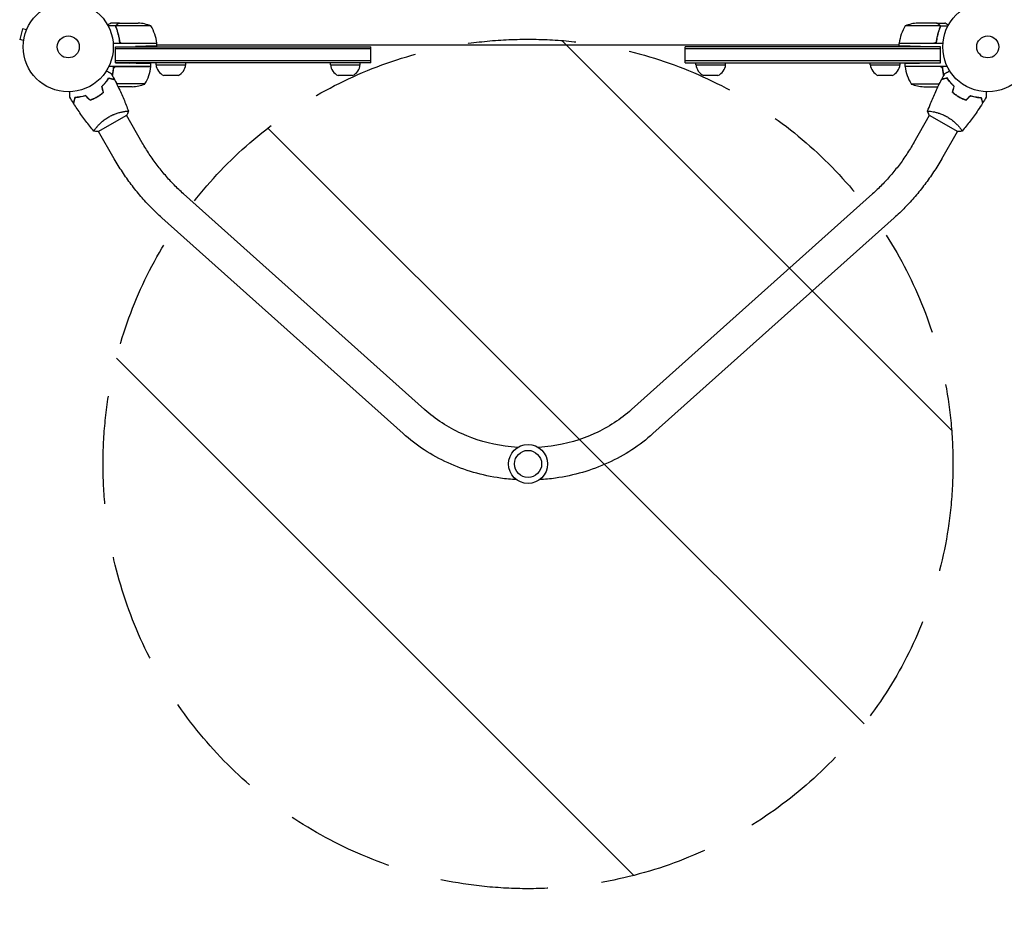
# Model space of a CAD drawing. Units: millimetres. Extents: x -5052 to 3627, y -3292 to 4689.
# Drawn here: x -3303 to -2145, y -1034 to 32 of the extents above; entities that cross this region are included whole.
import ezdxf

# ---------------------------------------------------------------- set-up
doc = ezdxf.new("R2010")
doc.units = ezdxf.units.MM
doc.header["$LTSCALE"] = 20
doc.linetypes.add('HIDDEN', pattern=[9.525, 6.35, -3.175])
for name, color, linetype in [('2d', 230, 'Continuous'), ('AS-Free_Space', 31, 'HIDDEN'), ('AS-Free_Space_Hatch', 31, 'HIDDEN')]:
    doc.layers.add(name, color=color, linetype=linetype)

msp = doc.modelspace()

# ---------------------------------------------------------------- hatches: boundary and pattern name
at = {"layer": 'AS-Free_Space_Hatch'}
h = msp.add_hatch(dxfattribs=at)
h.set_pattern_fill('ANSI31', color=256, scale=100)
h.set_pattern_definition([(315, (-459, 3189), (224.506, 224.506), [])])
edge = h.paths.add_edge_path()
edge.add_arc((541, 3189), 1000, 90, 180, ccw=False)
edge.add_arc((541, 3189), 1000, 0, 90, ccw=False)
edge.add_line((1541, 3189), (1541, 1091))
edge.add_arc((541, 1091), 1000, -33.0588, 0, ccw=False)
edge.add_arc((541, 0), 1000, 0, 33.0588, ccw=False)
edge.add_line((1541, 0), (1541, -312.3))
edge.add_line((1541, -312.3), (2288.9, -1083.3))
edge.add_arc((1571.1, -1779.6), 1000, -45.8695, 44.1305, ccw=False)
edge.add_arc((1571.1, -1779.6), 1000, 224.1305, 314.1305, ccw=False)
edge.add_line((853.4, -2475.8), (105.5, -1704.9))
edge.add_arc((1541, -312.3), 2000, 180, 224.1305, ccw=False)
edge.add_line((-459, -312.3), (-459, 0))
edge.add_arc((541, 0), 1000, 146.9412, 180, ccw=False)
edge.add_arc((541, 1091), 1000, 180, 213.0588, ccw=False)
edge.add_line((-459, 1091), (-459, 3189))
edge = h.paths.add_edge_path()
edge.add_arc((-2705, -491), 500, 0, 360)

# ---------------------------------------------------------------- linework, layer by layer
at = {"layer": '2d'}
for p, q in [((-3189.9, 24.6), (-3199.1, 24.6)), ((-3185.7, 28), (-3195.5, 28)), ((-3189.9, 24.6), (-3189.9, 22.9)), ((-3148.8, 24.7), (-3189.6, 24.7)), ((-3185.7, 28), (-3185.7, 27.9)), ((-3185.5, 28), (-3163.6, 28)), ((-2220.4, 24.7), (-2261.2, 24.7)), ((-2224.5, 28), (-2246.4, 28)), ((-2224.3, 28), (-2214.5, 28)), ((-2224.3, 28), (-2224.3, 27.9)), ((-2220.2, 23.8), (-2220.2, 23.8)), ((-2220.1, 24.6), (-2210.9, 24.6)), ((-2220.1, 24.6), (-2220.1, 22.9)), ((-3299.8, 21.1), (-3303.1, 8.6)), ((-3295.1, 19.9), (-3299.8, 21.1)), ((-3294.6, 21.2), (-3294.5, 21.3)), ((-3294.5, 21.3), (-3294.5, 21.3)), ((-3298.5, 7.3), (-3303.1, 8.6)), ((-3298.7, 5.8), (-3298.7, 5.9)), ((-3298.7, 5.8), (-3298.7, 5.8)), ((-3141.8, 4), (-3193.2, 4)), ((-3190.2, 0), (-3166.8, 0.4)), ((-3190.2, 0), (-2890, 0)), ((-3190.2, -19), (-3190.2, 0)), ((-3185.7, 7.8), (-3185.7, 6)), ((-3182.6, 4.2), (-3141.8, 4.2)), ((-3141.8, 0.8), (-3141.8, 4)), ((-2268.2, 2), (-3141.8, 2)), ((-2890, -19), (-2890, 0)), ((-2520, -19), (-2520, 0)), ((-2219.8, 0), (-2520, 0)), ((-2268.2, 4.2), (-2227.4, 4.2)), ((-2216.8, 4), (-2268.2, 4)), ((-2268.2, 0.8), (-2268.2, 4)), ((-2219.8, 0), (-2243.2, 0.4)), ((-2224.3, 7.8), (-2224.3, 6.1)), ((-2219.8, -19), (-2219.8, 0)), ((-2890, -2.5), (-3190.2, -2.5)), ((-2219.8, -2.5), (-2520, -2.5)), ((-3148.8, -23), (-3198.3, -23)), ((-2890, -16.5), (-3190.2, -16.5)), ((-2890, -19), (-3190.2, -19)), ((-3190.2, -19), (-3173.8, -19.3)), ((-3148.8, -23), (-3148.8, -19.7)), ((-3142.7, -21), (-3142.7, -19)), ((-3142.7, -21), (-3107.7, -21)), ((-3107.7, -21), (-3107.7, -19)), ((-2937.5, -21), (-2937.5, -19)), ((-2937.5, -21), (-2902.5, -21)), ((-2902.5, -21), (-2902.5, -19)), ((-2219.8, -16.5), (-2520, -16.5)), ((-2520, -19), (-2219.8, -19)), ((-2507.5, -21), (-2507.5, -19)), ((-2507.5, -21), (-2472.5, -21)), ((-2472.5, -21), (-2472.5, -19)), ((-2302.3, -21), (-2302.3, -19)), ((-2302.3, -21), (-2267.3, -21)), ((-2267.3, -21), (-2267.3, -19)), ((-2261.2, -23), (-2261.2, -19.7)), ((-2211.7, -23), (-2261.2, -23)), ((-2219.8, -19), (-2236.2, -19.3)), ((-3189.6, -23.2), (-3148.8, -23.2)), ((-3116.8, -33.8), (-3133.6, -33.8)), ((-2911.6, -33.8), (-2928.4, -33.8)), ((-2481.6, -33.8), (-2498.4, -33.8)), ((-2276.4, -33.8), (-2293.2, -33.8)), ((-2220.4, -23.2), (-2261.2, -23.2)), ((-3203.4, -43.6), (-3203.7, -43.6)), ((-3155.8, -43.7), (-3188.9, -43.7)), ((-2254.2, -43.7), (-2221.1, -43.7)), ((-2206.6, -43.6), (-2206.3, -43.6)), ((-3170.6, -47), (-3187.3, -47)), ((-2239.4, -47), (-2222.7, -47)), ((-3210.9, -99.8), (-3177.1, -80.3)), ((-3180.1, -76.1), (-3180.1, -76.1)), ((-3158.9, -112.8), (-3177.5, -80.6)), ((-2251.1, -112.8), (-2232.5, -80.6)), ((-2232.9, -80.3), (-2199.1, -99.8)), ((-2229.9, -76.1), (-2229.9, -76.1)), ((-3213, -95.1), (-3213, -95.1)), ((-3191.8, -131.8), (-3210.5, -99.6)), ((-2218.2, -131.8), (-2199.5, -99.6)), ((-2197, -95.1), (-2197, -95.1)), ((-2826.7, -427), (-3110.5, -172.9)), ((-2299.5, -172.9), (-2583.3, -427)), ((-2852, -455.3), (-3135.9, -201.3)), ((-2274.1, -201.3), (-2558, -455.3))]:
    msp.add_line(p, q, dxfattribs=at)
for centre, radius in [((-3246, 0), 53), ((-2164, 0), 53), ((-3246, 0), 13), ((-2164, 0), 13), ((-2705, -491), 23), ((-2705, -491), 16)]:
    msp.add_circle(centre, radius, dxfattribs=at)
for centre, radius, start, end in [((-3166.8, -21.9), 50, 68.8998, 86.3757), ((-3191.5, -1.3), 50, 6.4728, 31.3497), ((-2218.5, -1.3), 50, 148.6503, 173.5272), ((-2243.2, -21.9), 50, 93.6243, 111.1002), ((-3144.8, 4), 3, 3.1912, 6.4728), ((-2265.2, 4), 3, 173.5272, 176.8088), ((-3126.8, -19.3), 16, 185.9413, 244.6844), ((-3123.6, -19.3), 16, 295.3156, 354.0587), ((-2921.6, -19.3), 16, 185.9413, 244.6844), ((-2918.4, -19.3), 16, 295.3156, 354.0587), ((-2491.6, -19.3), 16, 185.9413, 244.6844), ((-2488.4, -19.3), 16, 295.3156, 354.0587), ((-2286.4, -19.3), 16, 185.9413, 244.6844), ((-2283.2, -19.3), 16, 295.3156, 354.0587), ((-3198.5, -17.7), 50, 328.6503, 353.5272), ((-3151.8, -23), 3, 353.5272, 356.8088), ((-2258.2, -23), 3, 183.1912, 186.4728), ((-2211.5, -17.7), 50, 186.4728, 211.3497), ((-3173.8, 2.9), 50, 273.6243, 291.1002), ((-2236.2, 2.9), 50, 248.8998, 266.3757)]:
    msp.add_arc(centre, radius, start, end, dxfattribs=at)
for points, knots in [([(-3195.5, 28), (-3195.5, 28), (-3195.6, 27.9), (-3196, 27.7), (-3196.1, 27.6), (-3196.4, 27.5), (-3196.6, 27.4), (-3196.8, 27.3), (-3196.8, 27.2), (-3196.9, 27.2), (-3196.9, 27.2), (-3197.6, 26.8), (-3198.5, 26.3), (-3199.6, 25.6)], [0.5, 0.5, 0.5, 0.5, 0.625, 0.625, 0.6875, 0.6875, 0.71875, 0.734375, 0.7421875, 0.7421875, 0.75, 0.75, 0.9202302, 0.9202302, 0.9202302, 0.9202302]), ([(-3189.8, 22.7), (-3189.9, 23), (-3190, 23.3), (-3190, 23.8), (-3190, 24), (-3190, 24.3), (-3189.9, 24.5), (-3189.9, 24.6)], [0, 0, 0, 0, 0.001155292, 0.001155292, 0.001732938, 0.001732938, 0.002310584, 0.002310584, 0.002310584, 0.002310584]), ([(-3189.9, 24.6), (-3189.8, 24.8), (-3189.8, 25), (-3189.6, 25.2), (-3189.6, 25.3), (-3189.5, 25.5), (-3189.4, 25.5), (-3189.4, 25.6), (-3189.4, 25.6), (-3189.4, 25.6), (-3189.3, 25.7), (-3189.2, 25.8), (-3189.1, 25.9), (-3189.1, 26), (-3189, 26), (-3189, 26), (-3189, 26), (-3189, 26), (-3189, 26), (-3188.9, 26.2), (-3188.7, 26.3), (-3188.5, 26.4)], [0, 0, 0, 0, 0.25, 0.25, 0.375, 0.4375, 0.46875, 0.484375, 0.484375, 0.5, 0.5, 0.625, 0.6875, 0.71875, 0.734375, 0.742187, 0.746094, 0.746094, 0.75, 0.75, 1, 1, 1, 1]), ([(-3189.8, 23.8), (-3189.8, 24), (-3189.8, 24.1), (-3189.7, 24.4), (-3189.7, 24.6), (-3189.6, 24.7)], [0.001328787, 0.001328787, 0.001328787, 0.001328787, 0.001872455, 0.001872455, 0.002416124, 0.002416124, 0.002416124, 0.002416124]), ([(-3188.3, 26.4), (-3188.4, 26.3), (-3188.6, 26.2), (-3188.8, 26), (-3188.9, 25.9), (-3189.2, 25.6), (-3189.4, 25.4), (-3189.5, 25.1)], [0, 0, 0, 0, 0.001089402, 0.001089402, 0.002178803, 0.002178803, 0.004357607, 0.004357607, 0.004357607, 0.004357607]), ([(-3185.5, 28), (-3185.7, 27.9), (-3186, 27.7), (-3187, 27.1), (-3187.6, 26.8), (-3188.3, 26.4)], [0, 0, 0, 0, 0.00517024, 0.00517024, 0.01034048, 0.01034048, 0.01034048, 0.01034048]), ([(-2221.7, 26.4), (-2222.4, 26.8), (-2223, 27.1), (-2224, 27.7), (-2224.3, 27.9), (-2224.5, 28)], [0, 0, 0, 0, 0.00517024, 0.00517024, 0.01034048, 0.01034048, 0.01034048, 0.01034048]), ([(-2220.5, 25.1), (-2220.6, 25.4), (-2220.8, 25.6), (-2221.1, 25.9), (-2221.2, 26), (-2221.4, 26.2), (-2221.6, 26.3), (-2221.7, 26.4)], [0, 0, 0, 0, 0.00218234, 0.00218234, 0.003273511, 0.003273511, 0.004364681, 0.004364681, 0.004364681, 0.004364681]), ([(-2221.5, 26.4), (-2221.4, 26.3), (-2221.3, 26.3), (-2221.2, 26.2), (-2221.1, 26.1), (-2221.1, 26.1), (-2221, 26), (-2221, 26), (-2221, 26), (-2221, 26), (-2221, 26), (-2220.9, 26), (-2220.8, 25.9), (-2220.7, 25.7), (-2220.7, 25.7), (-2220.6, 25.6), (-2220.6, 25.6), (-2220.6, 25.6), (-2220.4, 25.3), (-2220.2, 25), (-2220.1, 24.6)], [0, 0, 0, 0, 0.125, 0.125, 0.1875, 0.21875, 0.234375, 0.242187, 0.246094, 0.246094, 0.25, 0.25, 0.375, 0.4375, 0.46875, 0.484375, 0.484375, 0.5, 0.5, 1, 1, 1, 1]), ([(-2220.1, 24.6), (-2220, 24.3), (-2220, 24), (-2220, 23.5), (-2220, 23.3), (-2220.1, 23), (-2220.1, 22.8), (-2220.2, 22.7)], [0, 0, 0, 0, 0.001155976, 0.001155976, 0.001733964, 0.001733964, 0.002311952, 0.002311952, 0.002311952, 0.002311952]), ([(-2210.4, 25.6), (-2210.7, 25.8), (-2211, 26), (-2211.6, 26.3), (-2211.9, 26.5), (-2212.4, 26.8), (-2212.6, 26.9), (-2212.8, 27), (-2212.9, 27.1), (-2213, 27.1), (-2213, 27.1), (-2214, 27.7), (-2214.5, 28), (-2214.5, 28)], [0.0797676, 0.0797676, 0.0797676, 0.0797676, 0.125, 0.125, 0.1875, 0.1875, 0.21875, 0.234375, 0.2421875, 0.2421875, 0.25, 0.25, 0.5, 0.5, 0.5, 0.5]), ([(-3189.8, 22.7), (-3188.7, 19.9), (-3187.7, 16.9), (-3186.8, 13), (-3186.6, 12.2), (-3186.3, 10.6), (-3186.2, 9.8), (-3185.8, 7.3), (-3185.6, 5.7), (-3185.5, 4)], [0, 0, 0, 0, 0.01003251, 0.01003251, 0.01254064, 0.01254064, 0.01504877, 0.01504877, 0.02006502, 0.02006502, 0.02006502, 0.02006502]), ([(-3185.6, 6.9), (-3185.9, 9.7), (-3186.4, 12.5), (-3187.8, 17.7), (-3188.6, 20.3), (-3189.6, 22.7)], [0, 0, 0, 0, 0.00859307, 0.00859307, 0.01718614, 0.01718614, 0.01718614, 0.01718614]), ([(-2224.5, 4), (-2224.2, 7.4), (-2223.8, 10.6), (-2222.8, 14.5), (-2222.6, 15.3), (-2222.2, 16.8), (-2222, 17.6), (-2221.3, 19.8), (-2220.8, 21.3), (-2220.2, 22.7)], [0, 0, 0, 0, 0.0100259, 0.0100259, 0.01253237, 0.01253237, 0.01503885, 0.01503885, 0.0200518, 0.0200518, 0.0200518, 0.0200518]), ([(-2220.4, 22.7), (-2221.4, 20.3), (-2222.2, 17.7), (-2223.6, 12.5), (-2224.1, 9.7), (-2224.4, 6.9)], [0, 0, 0, 0, 0.00859307, 0.00859307, 0.01718614, 0.01718614, 0.01718614, 0.01718614]), ([(-3183.6, 4.4), (-3183.9, 4.5), (-3184.1, 4.6), (-3184.5, 4.8), (-3184.6, 4.9), (-3184.8, 5.1), (-3184.9, 5.2), (-3185.1, 5.6), (-3185.3, 5.8), (-3185.5, 6.3), (-3185.6, 6.6), (-3185.6, 6.9)], [0.001013661, 0.001013661, 0.001013661, 0.001013661, 0.001852653, 0.001852653, 0.002272148, 0.002272148, 0.002691644, 0.002691644, 0.003530636, 0.003530636, 0.004369628, 0.004369628, 0.004369628, 0.004369628]), ([(-2224.4, 6.9), (-2224.4, 6.6), (-2224.5, 6.3), (-2224.7, 5.9), (-2224.7, 5.8), (-2224.9, 5.6), (-2225, 5.4), (-2225.2, 5.1), (-2225.4, 4.9), (-2225.8, 4.7), (-2225.9, 4.6), (-2226.1, 4.5), (-2226.3, 4.4), (-2226.4, 4.4)], [0, 0, 0, 0, 0.000839577, 0.000839577, 0.001259366, 0.001259366, 0.001679155, 0.001679155, 0.002518732, 0.002518732, 0.002938521, 0.002938521, 0.00335831, 0.00335831, 0.00335831, 0.00335831]), ([(-3194.2, -33.7), (-3194.1, -33.4), (-3194.1, -33.1), (-3193.8, -32), (-3193.6, -31.2), (-3193.3, -29.6), (-3193.2, -28.8), (-3192.8, -26.3), (-3192.6, -24.7), (-3192.5, -23)], [0.00901446, 0.00901446, 0.00901446, 0.00901446, 0.01003251, 0.01003251, 0.01254064, 0.01254064, 0.01504877, 0.01504877, 0.02006502, 0.02006502, 0.02006502, 0.02006502]), ([(-2217.5, -23), (-2217.2, -26.4), (-2216.8, -29.6), (-2215.9, -33.1), (-2215.9, -33.4), (-2215.8, -33.7)], [0, 0, 0, 0, 0.0100259, 0.0100259, 0.01111126, 0.01111126, 0.01111126, 0.01111126]), ([(-3201.1, -28.2), (-3200.9, -28.3), (-3200.8, -28.4), (-3199.9, -28.9), (-3199.2, -29.3), (-3198.2, -29.8), (-3197.9, -30), (-3197.4, -30.3), (-3197.1, -30.4), (-3196.7, -30.7), (-3196.5, -30.8), (-3196.1, -31), (-3196, -31.1), (-3195.8, -31.2), (-3195.7, -31.3), (-3195.6, -31.3), (-3195.6, -31.3), (-3195.6, -31.3), (-3195.6, -31.3), (-3195.6, -31.3), (-3195.6, -31.3), (-3195.5, -31.4), (-3195.5, -31.4), (-3195.5, -31.4)], [0.00292306, 0.00292306, 0.00292306, 0.00292306, 0.00379004, 0.00379004, 0.00758008, 0.00758008, 0.0094751, 0.0094751, 0.01137012, 0.01137012, 0.01326514, 0.01326514, 0.01516016, 0.01516016, 0.01705518, 0.01705518, 0.01800269, 0.01800269, 0.0189502, 0.0189502, 0.02274024, 0.02274024, 0.02935902, 0.02935902, 0.02935902, 0.02935902]), ([(-3192.6, -25.9), (-3192.6, -25.6), (-3192.5, -25.3), (-3192.3, -24.9), (-3192.3, -24.8), (-3192.1, -24.6), (-3192, -24.4), (-3191.8, -24.1), (-3191.6, -23.9), (-3191.2, -23.7), (-3191.1, -23.6), (-3190.9, -23.5), (-3190.7, -23.4), (-3190.6, -23.4)], [0, 0, 0, 0, 0.000839577, 0.000839577, 0.001259366, 0.001259366, 0.001679155, 0.001679155, 0.002518732, 0.002518732, 0.002938521, 0.002938521, 0.00335831, 0.00335831, 0.00335831, 0.00335831]), ([(-2219.4, -23.4), (-2219.1, -23.5), (-2218.9, -23.6), (-2218.5, -23.8), (-2218.4, -23.9), (-2218.2, -24.1), (-2218.1, -24.2), (-2217.9, -24.6), (-2217.7, -24.8), (-2217.5, -25.3), (-2217.4, -25.6), (-2217.4, -25.9)], [0.001013661, 0.001013661, 0.001013661, 0.001013661, 0.001852653, 0.001852653, 0.002272148, 0.002272148, 0.002691644, 0.002691644, 0.003530636, 0.003530636, 0.004369628, 0.004369628, 0.004369628, 0.004369628]), ([(-2214.5, -31.4), (-2214.5, -31.4), (-2214.5, -31.4), (-2214.4, -31.3), (-2214.4, -31.3), (-2214.4, -31.3), (-2214.4, -31.3), (-2214.4, -31.3), (-2214.4, -31.3), (-2214.3, -31.3), (-2214.2, -31.2), (-2213.9, -31), (-2213.5, -30.8), (-2212.8, -30.4), (-2212.6, -30.3), (-2212, -30), (-2211.7, -29.8), (-2210.8, -29.3), (-2210.1, -28.9), (-2209.2, -28.3), (-2209.1, -28.3), (-2208.9, -28.2)], [0.03093242, 0.03093242, 0.03093242, 0.03093242, 0.03756195, 0.03756195, 0.04131815, 0.04131815, 0.04225719, 0.04225719, 0.04319624, 0.04319624, 0.04507434, 0.04507434, 0.04883054, 0.04883054, 0.05070863, 0.05070863, 0.05258673, 0.05258673, 0.05634293, 0.05634293, 0.05718798, 0.05718798, 0.05718798, 0.05718798]), ([(-3206.5, -46.5), (-3205.6, -45.6), (-3204.7, -44.8), (-3203.1, -43.1), (-3202.4, -42.2), (-3201.4, -40.9), (-3201.1, -40.5), (-3200.4, -39.7), (-3200.1, -39.3), (-3199.3, -38.1), (-3198.8, -37.3), (-3198.3, -36.5)], [0, 0, 0, 0, 0.00404294, 0.00404294, 0.00808588, 0.00808588, 0.01010735, 0.01010735, 0.01212882, 0.01212882, 0.01617176, 0.01617176, 0.01617176, 0.01617176]), ([(-3206.3, -46.6), (-3205.4, -45.7), (-3204.6, -44.9), (-3203, -43.2), (-3202.3, -42.3), (-3200.9, -40.7), (-3200.3, -39.9), (-3199.2, -38.3), (-3198.7, -37.5), (-3198.2, -36.8)], [0, 0, 0, 0, 0.00398181, 0.00398181, 0.00796362, 0.00796362, 0.01194542, 0.01194542, 0.01592723, 0.01592723, 0.01592723, 0.01592723]), ([(-3198.3, -36.5), (-3197.5, -36.8), (-3196.8, -36.9), (-3195.6, -37.3), (-3195, -37.4), (-3194.2, -37.7), (-3193.9, -37.7), (-3193.5, -37.8), (-3193.2, -37.9), (-3192.7, -38.1), (-3192.4, -38.1), (-3192.1, -38.2), (-3192, -38.2), (-3191.9, -38.3), (-3191.9, -38.3), (-3191.8, -38.3), (-3191.8, -38.3), (-3191.8, -38.3), (-3191.8, -38.3), (-3191.8, -38.3), (-3191.8, -38.3), (-3191.7, -38.3), (-3191.7, -38.3), (-3191.7, -38.3)], [0, 0, 0, 0, 0.0035063, 0.0035063, 0.0070126, 0.0070126, 0.00876575, 0.00876575, 0.0105189, 0.0105189, 0.0140252, 0.0140252, 0.01577835, 0.01577835, 0.01665493, 0.01665493, 0.0175315, 0.0175315, 0.02103781, 0.02103781, 0.02454411, 0.02454411, 0.0274484, 0.0274484, 0.0274484, 0.0274484]), ([(-3198.2, -36.8), (-3197.4, -37), (-3196.7, -37.2), (-3195.5, -37.5), (-3194.9, -37.7), (-3194.1, -37.9), (-3193.8, -38), (-3193.4, -38.1), (-3193.1, -38.1), (-3192.6, -38.3), (-3192.3, -38.4), (-3191.9, -38.5), (-3191.9, -38.5), (-3191.7, -38.5), (-3191.7, -38.5), (-3191.7, -38.5), (-3191.7, -38.5), (-3191.6, -38.5), (-3191.6, -38.5), (-3191.6, -38.5), (-3191.6, -38.5), (-3191.6, -38.5)], [0, 0, 0, 0, 0.00350666, 0.00350666, 0.00701332, 0.00701332, 0.00876665, 0.00876665, 0.01051997, 0.01051997, 0.01402663, 0.01402663, 0.01577996, 0.01577996, 0.01753329, 0.01753329, 0.02103995, 0.02103995, 0.02454661, 0.02454661, 0.02744921, 0.02744921, 0.02744921, 0.02744921]), ([(-3191.6, -38.5), (-3190.1, -41.5), (-3188.6, -44.4), (-3184.9, -52.1), (-3182.7, -56.8), (-3178.7, -66.2), (-3176.9, -70.9), (-3175.2, -75.7)], [0, 0, 0, 0, 10.001335, 10.001335, 25.652861, 25.652861, 40.904303, 40.904303, 40.904303, 40.904303]), ([(-2234.8, -75.7), (-2233.8, -72.7), (-2232.6, -69.8), (-2229.5, -62), (-2227.5, -57.3), (-2223.1, -47.8), (-2220.8, -43.2), (-2218.4, -38.5)], [0.059168, 0.059168, 0.059168, 0.059168, 9.568234, 9.568234, 25.220067, 25.220067, 40.962952, 40.962952, 40.962952, 40.962952]), ([(-2211.8, -36.8), (-2212.6, -37), (-2213.3, -37.2), (-2214.5, -37.5), (-2215.1, -37.7), (-2215.9, -37.9), (-2216.2, -38), (-2216.6, -38.1), (-2216.9, -38.1), (-2217.4, -38.3), (-2217.7, -38.4), (-2218.1, -38.5), (-2218.1, -38.5), (-2218.3, -38.5), (-2218.3, -38.5), (-2218.3, -38.5), (-2218.3, -38.5), (-2218.4, -38.5), (-2218.4, -38.5), (-2218.4, -38.5), (-2218.4, -38.5), (-2218.4, -38.5)], [0, 0, 0, 0, 0.00350666, 0.00350666, 0.00701332, 0.00701332, 0.00876665, 0.00876665, 0.01051997, 0.01051997, 0.01402663, 0.01402663, 0.01577996, 0.01577996, 0.01753329, 0.01753329, 0.02103995, 0.02103995, 0.02454661, 0.02454661, 0.02744921, 0.02744921, 0.02744921, 0.02744921]), ([(-2211.7, -36.5), (-2212.5, -36.8), (-2213.2, -36.9), (-2214.4, -37.3), (-2215, -37.4), (-2215.8, -37.7), (-2216.1, -37.7), (-2216.5, -37.8), (-2216.8, -37.9), (-2217.3, -38.1), (-2217.6, -38.1), (-2217.9, -38.2), (-2218, -38.2), (-2218.1, -38.3), (-2218.1, -38.3), (-2218.2, -38.3), (-2218.2, -38.3), (-2218.2, -38.3), (-2218.2, -38.3), (-2218.2, -38.3), (-2218.2, -38.3), (-2218.3, -38.3), (-2218.3, -38.3), (-2218.3, -38.3)], [0, 0, 0, 0, 0.0035063, 0.0035063, 0.0070126, 0.0070126, 0.00876575, 0.00876575, 0.0105189, 0.0105189, 0.0140252, 0.0140252, 0.01577835, 0.01577835, 0.01665493, 0.01665493, 0.0175315, 0.0175315, 0.02103781, 0.02103781, 0.02454411, 0.02454411, 0.0274484, 0.0274484, 0.0274484, 0.0274484]), ([(-2203.7, -46.6), (-2204.6, -45.7), (-2205.4, -44.9), (-2207, -43.2), (-2207.7, -42.3), (-2209.1, -40.7), (-2209.7, -39.9), (-2210.8, -38.3), (-2211.3, -37.5), (-2211.8, -36.8)], [0, 0, 0, 0, 0.00398181, 0.00398181, 0.00796362, 0.00796362, 0.01194542, 0.01194542, 0.01592723, 0.01592723, 0.01592723, 0.01592723]), ([(-2203.5, -46.5), (-2204.4, -45.6), (-2205.3, -44.8), (-2206.9, -43.1), (-2207.6, -42.2), (-2208.6, -40.9), (-2208.9, -40.5), (-2209.6, -39.7), (-2209.9, -39.3), (-2210.7, -38.1), (-2211.2, -37.3), (-2211.7, -36.5)], [0, 0, 0, 0, 0.00404294, 0.00404294, 0.00808588, 0.00808588, 0.01010735, 0.01010735, 0.01212882, 0.01212882, 0.01617176, 0.01617176, 0.01617176, 0.01617176]), ([(-3244.1, -59.4), (-3244.1, -59.4), (-3244.1, -59.4), (-3244.1, -59.4), (-3244.1, -59.3), (-3244.1, -59.3), (-3244.1, -59.3), (-3244.1, -59.3), (-3244.1, -59.3), (-3244.1, -59.2), (-3244.1, -59.1), (-3244.1, -58.7), (-3244.1, -58.3), (-3244.1, -57.5), (-3244.1, -57.2), (-3244.1, -56.6), (-3244.1, -56.2), (-3244.1, -55.2), (-3244.1, -54.4), (-3244.1, -53.4), (-3244.1, -53.2), (-3244.1, -53)], [0.03093242, 0.03093242, 0.03093242, 0.03093242, 0.03756195, 0.03756195, 0.04131815, 0.04131815, 0.04225719, 0.04225719, 0.04319624, 0.04319624, 0.04507434, 0.04507434, 0.04883054, 0.04883054, 0.05070863, 0.05070863, 0.05258673, 0.05258673, 0.05634293, 0.05634293, 0.05718799, 0.05718799, 0.05718799, 0.05718799]), ([(-3225.5, -57.4), (-3226.7, -57.8), (-3227.9, -58.1), (-3230.1, -58.6), (-3231.2, -58.8), (-3232.9, -59.1), (-3233.4, -59.2), (-3234.4, -59.3), (-3234.9, -59.4), (-3236.4, -59.5), (-3237.3, -59.6), (-3238.2, -59.6)], [0, 0, 0, 0, 0.00404294, 0.00404294, 0.00808588, 0.00808588, 0.01010735, 0.01010735, 0.01212882, 0.01212882, 0.01617176, 0.01617176, 0.01617176, 0.01617176]), ([(-3225.5, -57.7), (-3226.7, -58), (-3227.9, -58.3), (-3230.1, -58.8), (-3231.2, -59), (-3233.3, -59.4), (-3234.3, -59.5), (-3236.3, -59.7), (-3237.2, -59.8), (-3238, -59.8)], [0, 0, 0, 0, 0.00398181, 0.00398181, 0.00796362, 0.00796362, 0.01194542, 0.01194542, 0.01592723, 0.01592723, 0.01592723, 0.01592723]), ([(-3212.1, -58.8), (-3210.7, -58), (-3209.4, -57.1), (-3207.6, -55.8), (-3207, -55.4), (-3205.8, -54.4), (-3205.2, -54), (-3204.7, -53.5)], [0.009233803, 0.009233803, 0.009233803, 0.009233803, 0.013850802, 0.013850802, 0.016159301, 0.016159301, 0.0184678, 0.0184678, 0.0184678, 0.0184678]), ([(-3212, -58.9), (-3210.6, -58.1), (-3209.3, -57.3), (-3207.4, -55.9), (-3206.8, -55.5), (-3205.6, -54.5), (-3205, -54.1), (-3204.4, -53.6)], [0.009405818, 0.009405818, 0.009405818, 0.009405818, 0.01410835, 0.01410835, 0.016459616, 0.016459616, 0.018810883, 0.018810883, 0.018810883, 0.018810883]), ([(-2205.6, -53.6), (-2204.4, -54.5), (-2203.2, -55.5), (-2201.4, -56.8), (-2200.7, -57.3), (-2199.4, -58.1), (-2198.7, -58.5), (-2198, -58.9)], [0, 0, 0, 0, 0.004702909, 0.004702909, 0.007054363, 0.007054363, 0.009405818, 0.009405818, 0.009405818, 0.009405818]), ([(-2205.3, -53.5), (-2204.2, -54.5), (-2203, -55.4), (-2201.2, -56.7), (-2200.6, -57.1), (-2199.3, -58), (-2198.6, -58.4), (-2197.9, -58.8)], [0, 0, 0, 0, 0.004616902, 0.004616902, 0.006925353, 0.006925353, 0.009233803, 0.009233803, 0.009233803, 0.009233803]), ([(-2184.5, -57.4), (-2183.3, -57.8), (-2182.1, -58.1), (-2179.9, -58.6), (-2178.8, -58.8), (-2177.1, -59.1), (-2176.6, -59.2), (-2175.6, -59.3), (-2175.1, -59.4), (-2173.6, -59.5), (-2172.7, -59.6), (-2171.8, -59.6)], [0, 0, 0, 0, 0.00404294, 0.00404294, 0.00808588, 0.00808588, 0.01010735, 0.01010735, 0.01212882, 0.01212882, 0.01617176, 0.01617176, 0.01617176, 0.01617176]), ([(-2184.5, -57.7), (-2183.3, -58), (-2182.1, -58.3), (-2179.9, -58.8), (-2178.8, -59), (-2176.7, -59.4), (-2175.7, -59.5), (-2173.7, -59.7), (-2172.8, -59.8), (-2172, -59.8)], [0, 0, 0, 0, 0.00398181, 0.00398181, 0.00796362, 0.00796362, 0.01194542, 0.01194542, 0.01592723, 0.01592723, 0.01592723, 0.01592723]), ([(-2165.9, -53), (-2165.9, -53.2), (-2165.9, -53.4), (-2165.9, -54.4), (-2165.9, -55.2), (-2165.9, -56.3), (-2165.9, -56.6), (-2165.9, -57.2), (-2165.9, -57.5), (-2165.9, -58.1), (-2165.9, -58.3), (-2165.9, -58.7), (-2165.9, -58.9), (-2165.9, -59.1), (-2165.9, -59.2), (-2165.9, -59.3), (-2165.9, -59.3), (-2165.9, -59.3), (-2165.9, -59.3), (-2165.9, -59.3), (-2165.9, -59.4), (-2165.9, -59.4), (-2165.9, -59.4), (-2165.9, -59.4)], [0.00292306, 0.00292306, 0.00292306, 0.00292306, 0.00379004, 0.00379004, 0.00758008, 0.00758008, 0.0094751, 0.0094751, 0.01137012, 0.01137012, 0.01326514, 0.01326514, 0.01516016, 0.01516016, 0.01705518, 0.01705518, 0.01800269, 0.01800269, 0.0189502, 0.0189502, 0.02274024, 0.02274024, 0.02935902, 0.02935902, 0.02935902, 0.02935902]), ([(-3238.2, -59.6), (-3238.4, -60.3), (-3238.6, -61), (-3238.9, -62.3), (-3239.1, -62.9), (-3239.3, -63.7), (-3239.4, -64), (-3239.5, -64.4), (-3239.6, -64.6), (-3239.7, -65.2), (-3239.8, -65.5), (-3239.9, -65.8), (-3239.9, -65.9), (-3239.9, -66), (-3239.9, -66), (-3239.9, -66), (-3239.9, -66.1), (-3239.9, -66.1), (-3239.9, -66.1), (-3240, -66.1), (-3240, -66.1), (-3240, -66.1), (-3240, -66.1), (-3240, -66.1)], [0, 0, 0, 0, 0.0035063, 0.0035063, 0.0070126, 0.0070126, 0.00876575, 0.00876575, 0.0105189, 0.0105189, 0.0140252, 0.0140252, 0.01577835, 0.01577835, 0.01665493, 0.01665493, 0.0175315, 0.0175315, 0.02103781, 0.02103781, 0.02454411, 0.02454411, 0.0274484, 0.0274484, 0.0274484, 0.0274484]), ([(-3238, -59.8), (-3238.2, -60.5), (-3238.4, -61.2), (-3238.8, -62.5), (-3238.9, -63.1), (-3239.2, -63.9), (-3239.2, -64.2), (-3239.3, -64.6), (-3239.4, -64.8), (-3239.6, -65.4), (-3239.6, -65.7), (-3239.7, -66), (-3239.7, -66.1), (-3239.8, -66.2), (-3239.8, -66.3), (-3239.8, -66.3), (-3239.8, -66.3), (-3239.8, -66.4), (-3239.8, -66.4), (-3239.8, -66.4), (-3239.8, -66.4), (-3239.8, -66.4)], [0, 0, 0, 0, 0.00350666, 0.00350666, 0.00701332, 0.00701332, 0.00876665, 0.00876665, 0.01051997, 0.01051997, 0.01402663, 0.01402663, 0.01577996, 0.01577996, 0.01753329, 0.01753329, 0.02103995, 0.02103995, 0.02454661, 0.02454661, 0.02744921, 0.02744921, 0.02744921, 0.02744921]), ([(-3215.9, -99.2), (-3217.5, -97.3), (-3219, -95.4), (-3223.8, -89.4), (-3226.9, -85.3), (-3233, -76.8), (-3235.9, -72.6), (-3239, -67.6), (-3239.4, -67), (-3239.8, -66.4)], [0.059167, 0.059167, 0.059167, 0.059167, 7.493172, 7.493172, 23.145766, 23.145766, 38.795302, 38.795302, 40.963189, 40.963189, 40.963189, 40.963189]), ([(-3220.4, -62.8), (-3219, -62.3), (-3217.6, -61.7), (-3215.5, -60.8), (-3214.8, -60.4), (-3213.4, -59.7), (-3212.7, -59.3), (-3212, -58.9)], [0, 0, 0, 0, 0.004702909, 0.004702909, 0.007054363, 0.007054363, 0.009405818, 0.009405818, 0.009405818, 0.009405818]), ([(-3220.3, -62.6), (-3219, -62.1), (-3217.6, -61.5), (-3215.5, -60.6), (-3214.8, -60.2), (-3213.4, -59.5), (-3212.8, -59.1), (-3212.1, -58.8)], [0, 0, 0, 0, 0.004616902, 0.004616902, 0.006925353, 0.006925353, 0.009233803, 0.009233803, 0.009233803, 0.009233803]), ([(-2198, -58.9), (-2196.7, -59.7), (-2195.3, -60.4), (-2193.2, -61.4), (-2192.4, -61.7), (-2191, -62.3), (-2190.3, -62.5), (-2189.6, -62.8)], [0.009405818, 0.009405818, 0.009405818, 0.009405818, 0.01410835, 0.01410835, 0.016459616, 0.016459616, 0.018810883, 0.018810883, 0.018810883, 0.018810883]), ([(-2197.9, -58.8), (-2196.6, -59.5), (-2195.2, -60.2), (-2193.1, -61.2), (-2192.5, -61.5), (-2191.1, -62), (-2190.4, -62.3), (-2189.7, -62.6)], [0.009233803, 0.009233803, 0.009233803, 0.009233803, 0.013850802, 0.013850802, 0.016159301, 0.016159301, 0.0184678, 0.0184678, 0.0184678, 0.0184678]), ([(-2170.2, -66.4), (-2172, -69.2), (-2173.8, -71.9), (-2178.5, -79), (-2181.5, -83.2), (-2187.7, -91.4), (-2190.9, -95.3), (-2194.1, -99.2)], [0, 0, 0, 0, 10.001335, 10.001335, 25.652861, 25.652861, 40.904303, 40.904303, 40.904303, 40.904303]), ([(-2172, -59.8), (-2171.8, -60.5), (-2171.6, -61.2), (-2171.2, -62.5), (-2171.1, -63.1), (-2170.8, -63.9), (-2170.8, -64.2), (-2170.7, -64.6), (-2170.6, -64.8), (-2170.4, -65.4), (-2170.4, -65.7), (-2170.3, -66), (-2170.3, -66.1), (-2170.2, -66.2), (-2170.2, -66.3), (-2170.2, -66.3), (-2170.2, -66.3), (-2170.2, -66.4), (-2170.2, -66.4), (-2170.2, -66.4), (-2170.2, -66.4), (-2170.2, -66.4)], [0, 0, 0, 0, 0.00350666, 0.00350666, 0.00701332, 0.00701332, 0.00876665, 0.00876665, 0.01051997, 0.01051997, 0.01402663, 0.01402663, 0.01577996, 0.01577996, 0.01753329, 0.01753329, 0.02103995, 0.02103995, 0.02454661, 0.02454661, 0.02744921, 0.02744921, 0.02744921, 0.02744921]), ([(-2171.8, -59.6), (-2171.6, -60.3), (-2171.4, -61), (-2171.1, -62.3), (-2170.9, -62.9), (-2170.7, -63.7), (-2170.6, -64), (-2170.5, -64.4), (-2170.4, -64.6), (-2170.3, -65.2), (-2170.2, -65.5), (-2170.1, -65.8), (-2170.1, -65.9), (-2170.1, -66), (-2170.1, -66), (-2170.1, -66), (-2170.1, -66.1), (-2170.1, -66.1), (-2170.1, -66.1), (-2170, -66.1), (-2170, -66.1), (-2170, -66.1), (-2170, -66.1), (-2170, -66.1)], [0, 0, 0, 0, 0.0035063, 0.0035063, 0.0070126, 0.0070126, 0.00876575, 0.00876575, 0.0105189, 0.0105189, 0.0140252, 0.0140252, 0.01577835, 0.01577835, 0.01665493, 0.01665493, 0.0175315, 0.0175315, 0.02103781, 0.02103781, 0.02454411, 0.02454411, 0.0274484, 0.0274484, 0.0274484, 0.0274484]), ([(-3198.4, -82.5), (-3197.6, -82.1), (-3196.9, -81.7), (-3195.4, -80.9), (-3194.6, -80.5), (-3193.5, -80), (-3193.1, -79.9), (-3192.3, -79.5), (-3191.9, -79.4), (-3190.8, -78.9), (-3190.1, -78.7), (-3188.6, -78.2), (-3187.9, -78), (-3186.5, -77.5), (-3185.8, -77.3), (-3183.9, -76.8), (-3182.6, -76.6), (-3181, -76.2), (-3180.4, -76.1), (-3179.5, -76), (-3179, -75.9), (-3177.7, -75.7), (-3177, -75.6), (-3176.2, -75.6), (-3175.9, -75.6), (-3175.6, -75.6), (-3175.4, -75.6), (-3175.3, -75.6), (-3175.2, -75.6), (-3175.2, -75.6), (-3175.2, -75.7), (-3175.2, -75.7), (-3175.1, -75.7), (-3175.1, -75.7), (-3175.1, -75.7), (-3175.1, -75.7)], [0.16356818, 0.16356818, 0.16356818, 0.16356818, 0.1661247, 0.1661247, 0.16868122, 0.16868122, 0.16995948, 0.16995948, 0.17123774, 0.17123774, 0.17379425, 0.17379425, 0.17635077, 0.17635077, 0.17890729, 0.17890729, 0.18402032, 0.18402032, 0.18657684, 0.18657684, 0.18913336, 0.18913336, 0.19424639, 0.19424639, 0.19680291, 0.19680291, 0.19935943, 0.19935943, 0.20063769, 0.20063769, 0.20191595, 0.20191595, 0.20447247, 0.20447247, 0.20490292, 0.20490292, 0.20490292, 0.20490292]), ([(-3175.1, -75.7), (-3175.6, -77), (-3176.2, -78.4), (-3176.9, -79.9), (-3177, -80.1), (-3177.1, -80.3)], [0, 0, 0, 0, 4.405133, 4.405133, 5.108724, 5.108724, 5.108724, 5.108724]), ([(-2234.9, -75.7), (-2234.9, -75.7), (-2234.9, -75.7), (-2234.9, -75.7), (-2234.8, -75.7), (-2234.8, -75.6), (-2234.8, -75.6), (-2234.8, -75.6), (-2234.7, -75.6), (-2234.5, -75.6), (-2234.1, -75.6), (-2233.3, -75.6), (-2232.9, -75.6), (-2232.2, -75.7), (-2231.8, -75.8), (-2230.5, -76), (-2229.6, -76.1), (-2228.2, -76.4), (-2227.9, -76.5), (-2227.3, -76.6), (-2227, -76.6), (-2226.1, -76.8), (-2225.5, -77), (-2224.2, -77.3), (-2223.5, -77.5), (-2222.4, -77.8), (-2222.1, -78), (-2221.4, -78.2), (-2221, -78.3), (-2219.2, -78.9), (-2217.7, -79.5), (-2215.4, -80.5), (-2214.7, -80.9), (-2213.1, -81.7), (-2212.4, -82.1), (-2211.6, -82.5)], [0.12220864, 0.12220864, 0.12220864, 0.12220864, 0.12268837, 0.12268837, 0.12524335, 0.12524335, 0.12652085, 0.12652085, 0.12779834, 0.12779834, 0.13290832, 0.13290832, 0.13546331, 0.13546331, 0.1380183, 0.1380183, 0.14312827, 0.14312827, 0.14440577, 0.14440577, 0.14568326, 0.14568326, 0.14823825, 0.14823825, 0.15079324, 0.15079324, 0.15207073, 0.15207073, 0.15334823, 0.15334823, 0.15845821, 0.15845821, 0.16101319, 0.16101319, 0.16356818, 0.16356818, 0.16356818, 0.16356818]), ([(-3215.9, -99.2), (-3215.9, -99.2), (-3215.9, -99.2), (-3215.9, -99.2), (-3215.9, -99.2), (-3215.9, -99.2), (-3215.9, -99.1), (-3215.9, -99.1), (-3215.9, -99), (-3215.8, -98.8), (-3215.6, -98.5), (-3215.1, -97.8), (-3215, -97.5), (-3214.5, -96.9), (-3214.3, -96.6), (-3213.5, -95.6), (-3212.9, -94.8), (-3211.9, -93.8), (-3211.7, -93.5), (-3211.3, -93.1), (-3211.1, -92.9), (-3210.5, -92.2), (-3210, -91.7), (-3209.1, -90.8), (-3208.6, -90.3), (-3207.8, -89.5), (-3207.5, -89.3), (-3207, -88.8), (-3206.7, -88.5), (-3205.2, -87.3), (-3204, -86.3), (-3202, -84.8), (-3201.3, -84.3), (-3199.8, -83.4), (-3199.1, -82.9), (-3198.4, -82.5)], [0.12220864, 0.12220864, 0.12220864, 0.12220864, 0.12268837, 0.12268837, 0.12524335, 0.12524335, 0.12652085, 0.12652085, 0.12779834, 0.12779834, 0.13290832, 0.13290832, 0.13546331, 0.13546331, 0.1380183, 0.1380183, 0.14312827, 0.14312827, 0.14440577, 0.14440577, 0.14568326, 0.14568326, 0.14823825, 0.14823825, 0.15079324, 0.15079324, 0.15207073, 0.15207073, 0.15334823, 0.15334823, 0.15845821, 0.15845821, 0.16101319, 0.16101319, 0.16356818, 0.16356818, 0.16356818, 0.16356818]), ([(-2211.6, -82.5), (-2210.9, -82.9), (-2210.2, -83.4), (-2208.7, -84.3), (-2208, -84.8), (-2207, -85.5), (-2206.7, -85.8), (-2206, -86.3), (-2205.7, -86.5), (-2204.8, -87.3), (-2204.2, -87.8), (-2203, -88.8), (-2202.5, -89.3), (-2201.4, -90.3), (-2200.9, -90.8), (-2199.5, -92.2), (-2198.6, -93.1), (-2197.5, -94.4), (-2197.1, -94.8), (-2196.5, -95.6), (-2196.2, -96), (-2195.4, -97), (-2195, -97.6), (-2194.5, -98.3), (-2194.4, -98.5), (-2194.2, -98.8), (-2194.2, -98.9), (-2194.1, -99), (-2194.1, -99.1), (-2194.1, -99.1), (-2194.1, -99.2), (-2194.1, -99.2), (-2194.1, -99.2), (-2194.1, -99.2), (-2194.1, -99.2), (-2194.1, -99.2)], [0.16356818, 0.16356818, 0.16356818, 0.16356818, 0.1661247, 0.1661247, 0.16868122, 0.16868122, 0.16995948, 0.16995948, 0.17123774, 0.17123774, 0.17379425, 0.17379425, 0.17635077, 0.17635077, 0.17890729, 0.17890729, 0.18402032, 0.18402032, 0.18657684, 0.18657684, 0.18913336, 0.18913336, 0.19424639, 0.19424639, 0.19680291, 0.19680291, 0.19935943, 0.19935943, 0.20063769, 0.20063769, 0.20191595, 0.20191595, 0.20447247, 0.20447247, 0.20490292, 0.20490292, 0.20490292, 0.20490292]), ([(-2194.1, -99.2), (-2195.5, -99.5), (-2197, -99.7), (-2198.6, -99.8), (-2198.9, -99.8), (-2199.1, -99.8)], [0, 0, 0, 0, 4.405135, 4.405135, 5.108724, 5.108724, 5.108724, 5.108724]), ([(-3110.5, -172.9), (-3114.2, -169.6), (-3117.8, -166.2), (-3124.9, -158.9), (-3128.4, -155.2), (-3135.1, -147.3), (-3138.4, -143.3), (-3144.7, -135), (-3147.7, -130.7), (-3153.5, -121.9), (-3156.3, -117.4), (-3158.9, -112.8)], [3.8889626, 3.8889626, 3.8889626, 3.8889626, 3.9783908, 3.9783908, 4.067819, 4.067819, 4.1572472, 4.1572472, 4.2466754, 4.2466754, 4.3361036, 4.3361036, 4.3361036, 4.3361036]), ([(-2251.1, -112.8), (-2253.7, -117.4), (-2256.5, -121.9), (-2262.3, -130.7), (-2265.3, -135), (-2271.6, -143.3), (-2274.9, -147.3), (-2281.6, -155.2), (-2285.1, -158.9), (-2292.2, -166.2), (-2295.8, -169.6), (-2299.5, -172.9)], [1.9470817, 1.9470817, 1.9470817, 1.9470817, 2.0365099, 2.0365099, 2.1259381, 2.1259381, 2.2153663, 2.2153663, 2.3047945, 2.3047945, 2.3942227, 2.3942227, 2.3942227, 2.3942227]), ([(-3135.9, -201.3), (-3140.2, -197.4), (-3144.4, -193.3), (-3152.7, -184.9), (-3156.7, -180.5), (-3164.5, -171.5), (-3168.2, -166.8), (-3175.5, -157.2), (-3178.9, -152.3), (-3185.6, -142.2), (-3188.8, -137.1), (-3191.8, -131.8)], [3.8889626, 3.8889626, 3.8889626, 3.8889626, 3.9783908, 3.9783908, 4.067819, 4.067819, 4.1572472, 4.1572472, 4.2466754, 4.2466754, 4.3361036, 4.3361036, 4.3361036, 4.3361036]), ([(-2218.2, -131.8), (-2221.2, -137.1), (-2224.4, -142.2), (-2231.1, -152.3), (-2234.5, -157.2), (-2241.8, -166.8), (-2245.5, -171.5), (-2253.3, -180.5), (-2257.3, -184.9), (-2265.6, -193.3), (-2269.8, -197.4), (-2274.1, -201.3)], [1.9470817, 1.9470817, 1.9470817, 1.9470817, 2.0365099, 2.0365099, 2.1259381, 2.1259381, 2.2153663, 2.2153663, 2.3047945, 2.3047945, 2.3942227, 2.3942227, 2.3942227, 2.3942227]), ([(-2717.4, -471.6), (-2722.3, -471.3), (-2727.1, -470.8), (-2749.9, -467.6), (-2767.2, -462.5), (-2799.3, -447.9), (-2814, -438.4), (-2826.6, -427.1), (-2826.6, -427.1), (-2826.7, -427)], [1.6423163, 1.6423163, 1.6423163, 1.6423163, 1.7275129, 1.7275129, 2.0413084, 2.0413084, 2.3554676, 2.3554676, 2.3561945, 2.3561945, 2.3561945, 2.3561945]), ([(-2583.3, -427), (-2595.9, -438.3), (-2610.6, -447.9), (-2642.7, -462.5), (-2660.1, -467.6), (-2682.8, -470.8), (-2687.7, -471.3), (-2692.6, -471.6)], [0.7853982, 0.7853982, 0.7853982, 0.7853982, 1.0995574, 1.0995574, 1.4137167, 1.4137167, 1.4992763, 1.4992763, 1.4992763, 1.4992763]), ([(-2718.5, -509.6), (-2724.8, -509.2), (-2731.1, -508.6), (-2758.8, -504.7), (-2779.7, -498.6), (-2818.6, -480.9), (-2836.5, -469.3), (-2852, -455.3)], [1.6361692, 1.6361692, 1.6361692, 1.6361692, 1.727876, 1.727876, 2.0420352, 2.0420352, 2.3561945, 2.3561945, 2.3561945, 2.3561945]), ([(-2558, -455.3), (-2573.5, -469.3), (-2591.4, -480.9), (-2630.3, -498.6), (-2651.2, -504.7), (-2678.9, -508.6), (-2685.2, -509.2), (-2691.5, -509.6)], [0.7853982, 0.7853982, 0.7853982, 0.7853982, 1.0995574, 1.0995574, 1.4137167, 1.4137167, 1.5054235, 1.5054235, 1.5054235, 1.5054235])]:
    msp.add_open_spline(points, degree=3, knots=knots, dxfattribs=at)
for points in [[(-3189.6, 22.7), (-3189.7, 23), (-3189.8, 23.4), (-3189.8, 23.8)], [(-3189.8, 23.8), (-3189.8, 23.8), (-3189.8, 23.8), (-3189.8, 23.8)], [(-3189.8, 23.8), (-3189.8, 23.8), (-3189.8, 23.8), (-3189.8, 23.8)], [(-3189.6, 24.7), (-3189.6, 24.9), (-3189.5, 25), (-3189.5, 25.1)], [(-2220.5, 25.1), (-2220.5, 25), (-2220.4, 24.9), (-2220.4, 24.7)], [(-2220.4, 24.7), (-2220.3, 24.4), (-2220.2, 24.1), (-2220.2, 23.8)], [(-2220.3, 23.2), (-2220.3, 23), (-2220.3, 22.9), (-2220.4, 22.7)], [(-2220.2, 23.8), (-2220.2, 23.6), (-2220.2, 23.4), (-2220.3, 23.2)], [(-2220.2, 23.8), (-2220.2, 23.7), (-2220.2, 23.7), (-2220.2, 23.6)], [(-2220.2, 23.8), (-2220.2, 23.8), (-2220.2, 23.8), (-2220.2, 23.8)], [(-2220.2, 23.8), (-2220.2, 23.8), (-2220.2, 23.8), (-2220.2, 23.8)], [(-3183.6, 4.4), (-3183.3, 4.3), (-3183, 4.2), (-3182.6, 4.2)], [(-2226.4, 4.4), (-2226.7, 4.3), (-2227, 4.2), (-2227.4, 4.2)], [(-3195.5, -31.4), (-3194.2, -33.7), (-3193, -36), (-3191.7, -38.3)], [(-3194.1, -34), (-3193.4, -31.4), (-3192.9, -28.7), (-3192.6, -25.9)], [(-3190.6, -23.4), (-3190.3, -23.3), (-3190, -23.2), (-3189.6, -23.2)], [(-2219.4, -23.4), (-2219.7, -23.3), (-2220, -23.2), (-2220.4, -23.2)], [(-2218.3, -38.3), (-2217, -36), (-2215.8, -33.7), (-2214.5, -31.4)], [(-2217.4, -25.9), (-2217.1, -28.7), (-2216.6, -31.4), (-2215.9, -34)], [(-3195.3, -37.6), (-3195.3, -37.5), (-3195.3, -37.4), (-3195.2, -37.4)], [(-3195.1, -37.6), (-3195.1, -37.5), (-3195.1, -37.5), (-3195.1, -37.4)], [(-2214.9, -37.4), (-2214.9, -37.5), (-2214.9, -37.5), (-2214.9, -37.6)], [(-2214.8, -37.4), (-2214.7, -37.4), (-2214.7, -37.5), (-2214.7, -37.6)], [(-3220.3, -62.6), (-3222, -60.8), (-3223.8, -59.1), (-3225.5, -57.4)], [(-3220.4, -62.8), (-3222.1, -61.1), (-3223.8, -59.4), (-3225.5, -57.7)], [(-3204.7, -53.5), (-3205.3, -51.2), (-3205.9, -48.8), (-3206.5, -46.5)], [(-3204.4, -53.6), (-3205.1, -51.2), (-3205.7, -48.9), (-3206.3, -46.6)], [(-2205.6, -53.6), (-2204.9, -51.2), (-2204.3, -48.9), (-2203.7, -46.6)], [(-2205.3, -53.5), (-2204.7, -51.2), (-2204.1, -48.8), (-2203.5, -46.5)], [(-2189.7, -62.6), (-2188, -60.8), (-2186.2, -59.1), (-2184.5, -57.4)], [(-2189.6, -62.8), (-2187.9, -61.1), (-2186.2, -59.4), (-2184.5, -57.7)], [(-3240, -66.1), (-3241.4, -63.9), (-3242.7, -61.6), (-3244.1, -59.4)], [(-2165.9, -59.4), (-2167.3, -61.6), (-2168.6, -63.9), (-2170, -66.1)], [(-2234.9, -75.7), (-2234.9, -75.7), (-2234.9, -75.7), (-2234.9, -75.7)], [(-2232.9, -80.3), (-2233.6, -78.8), (-2234.3, -77.2), (-2234.9, -75.7)], [(-3215.9, -99.2), (-3215.9, -99.2), (-3215.9, -99.2), (-3215.9, -99.2)], [(-3210.9, -99.8), (-3212.6, -99.7), (-3214.3, -99.5), (-3215.9, -99.2)]]:
    msp.add_open_spline(points, degree=3, dxfattribs=at)
for points, weights in [([(-3185.7, 28), (-3185.7, 28), (-3186.6, 27.5), (-3188.5, 26.4)], [0.983775506511, 0.983775506511, 0.989183671007, 1]), ([(-2221.5, 26.4), (-2223.4, 27.5), (-2224.3, 28), (-2224.3, 28)], [1, 0.989183671007, 0.983775506511, 0.983775506511]), ([(-3141.8, 0.8), (-3141.8, 0.8), (-3152.1, 0.7), (-3166.8, 0.4)], [1, 0.804737854124, 0.804737854124, 1]), ([(-2243.2, 0.4), (-2257.9, 0.7), (-2268.2, 0.8), (-2268.2, 0.8)], [1, 0.804737854124, 0.804737854124, 1]), ([(-3148.8, -19.7), (-3148.8, -19.7), (-3159.1, -19.5), (-3173.8, -19.3)], [1, 0.804737854124, 0.804737854124, 1]), ([(-2236.2, -19.3), (-2250.9, -19.5), (-2261.2, -19.7), (-2261.2, -19.7)], [1, 0.804737854124, 0.804737854124, 1]), ([(-3204.7, -44.7), (-3204.7, -44.8), (-3204.6, -44.8), (-3204.6, -44.9)], [0.996331250207, 0.996199939375, 0.996077014956, 0.995962476952]), ([(-2205.4, -44.9), (-2205.4, -44.8), (-2205.3, -44.8), (-2205.3, -44.7)], [0.995960917854, 0.996075524817, 0.99619851844, 0.996329898723])]:
    msp.add_rational_spline(points, weights, degree=3, dxfattribs=at)
at = {"layer": 'AS-Free_Space'}
msp.add_circle((-2705, -491), 500, dxfattribs=at)

doc.saveas('drawing.dxf')
